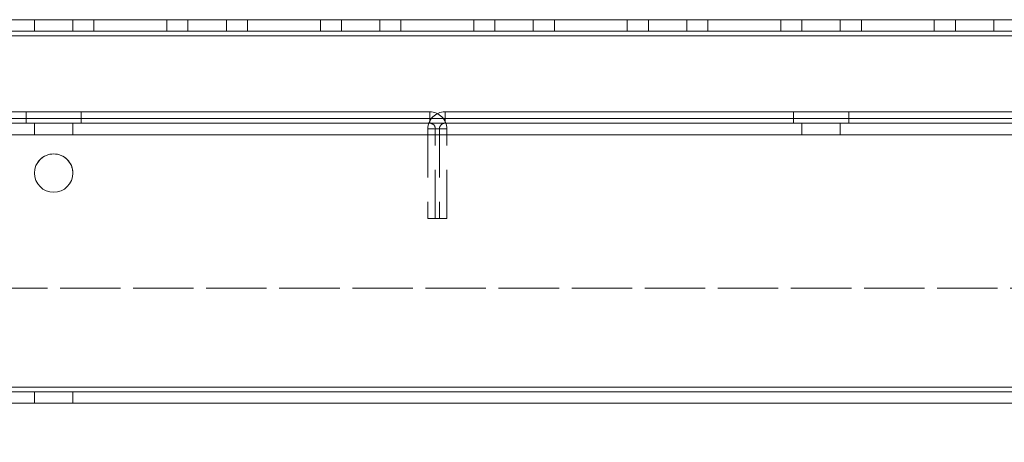
# Model space of a CAD drawing. Units: millimetres. Extents: x 63 to 8554, y 73 to 6074.
# Drawn here: x 4429 to 4557, y 1376 to 1431 of the extents above; entities that cross this region are included whole.
import ezdxf

# ---------------------------------------------------------------- set-up
doc = ezdxf.new("R2010")
doc.units = ezdxf.units.MM
doc.header["$LTSCALE"] = 5
doc.header["$PDSIZE"] = -1
doc.linetypes.add('HIDDEN', pattern=[1.905, 1.27, -0.635])
doc.layers.add('Dimensions', color=7, linetype='Continuous')
doc.styles.get("Standard").update_dxf_attribs({"font": 'romans.shx', "width": 0.8})
doc.dimstyles.new('SLDDIMSTYLE2', dxfattribs={"dimscale": 10, "dimtxt": 2.5, "dimasz": 3.302, "dimexe": 1, "dimexo": 1, "dimgap": 0.926042, "dimtad": 1, "dimdec": 0, "dimrnd": 1e-09, "dimzin": 12, "dimdsep": 46, "dimtxsty": 'Standard', "dimcen": 2, "dimadec": 0, "dimazin": 3, "dimtfac": 1, "dimtdec": 0, "dimtmove": 0, "dimatfit": 0, "dimfxl": 1, "dimfrac": 2, "dimtolj": 1, "dimtzin": 12, "dimarcsym": 0})

# ---------------------------------------------------------------- blocks, each defined once
blk = doc.blocks.new('*D14')
at = {"layer": 'Defpoints', "color": 0, "transparency": 16777216}
for p in [(4083.53, 1430.69), (4783.69, 1430.69), (4783.69, 988.44)]:
    blk.add_point(p, dxfattribs=at)
at = {"layer": 'Dimensions', "color": 0, "lineweight": -2, "transparency": 16777216}
for p, q in [((4083.53, 1410.69), (4083.53, 968.44)), ((4783.69, 1410.69), (4783.69, 968.44)), ((4149.57, 988.44), (4717.65, 988.44))]:
    blk.add_line(p, q, dxfattribs=at)
at = {"layer": 'Dimensions', "color": 0, "transparency": 16777216}
for points in [[(4149.57, 999.45), (4149.57, 977.44), (4083.53, 988.44)], [(4717.65, 999.45), (4717.65, 977.44), (4783.69, 988.44)]]:
    blk.add_solid(points, dxfattribs=at)
at = {"layer": 'Dimensions', "color": 0, "transparency": 16777216, "insert": (4433.61, 1031.96), "char_height": 50, "attachment_point": 5}
blk.add_mtext('\\A1;700', dxfattribs=at)
blk = doc.blocks.new('*D15')
at = {"layer": 'Defpoints', "color": 0, "transparency": 16777216}
for p in [(4033.53, 1383.54), (4833.53, 1383.54), (4833.53, 875.34)]:
    blk.add_point(p, dxfattribs=at)
at = {"layer": 'Dimensions', "color": 0, "lineweight": -2, "transparency": 16777216}
for p, q in [((4033.53, 1363.54), (4033.53, 855.34)), ((4833.53, 1363.54), (4833.53, 855.34)), ((4099.57, 875.34), (4767.49, 875.34))]:
    blk.add_line(p, q, dxfattribs=at)
at = {"layer": 'Dimensions', "color": 0, "transparency": 16777216}
for points in [[(4099.57, 886.35), (4099.57, 864.33), (4033.53, 875.34)], [(4767.49, 886.35), (4767.49, 864.33), (4833.53, 875.34)]]:
    blk.add_solid(points, dxfattribs=at)
at = {"layer": 'Dimensions', "color": 0, "transparency": 16777216, "insert": (4433.53, 918.86), "char_height": 50, "attachment_point": 5}
blk.add_mtext('\\A1;800', dxfattribs=at)

msp = doc.modelspace()

# ---------------------------------------------------------------- linework, layer by layer
at = {"color": 7, "linetype": 'Continuous', "lineweight": 18}
for p, q in [((4733.53, 1430.69), (4083.53, 1430.69)), ((4083.53, 1430.69), (4733.53, 1430.69)), ((4448.28, 1430.69), (4438.78, 1430.69)), ((4438.78, 1430.69), (4438.78, 1430.69)), ((4438.78, 1430.69), (4448.28, 1430.69)), ((4438.78, 1430.69), (4438.78, 1430.69)), ((4438.78, 1430.69), (4448.28, 1430.69)), ((4448.28, 1430.69), (4438.78, 1430.69)), ((4448.28, 1430.69), (4448.28, 1430.69)), ((4448.28, 1430.69), (4448.28, 1430.69)), ((4468.28, 1430.69), (4458.78, 1430.69)), ((4458.78, 1430.69), (4458.78, 1430.69)), ((4458.78, 1430.69), (4468.28, 1430.69)), ((4458.78, 1430.69), (4458.78, 1430.69)), ((4458.78, 1430.69), (4468.28, 1430.69)), ((4468.28, 1430.69), (4458.78, 1430.69)), ((4468.28, 1430.69), (4468.28, 1430.69)), ((4468.28, 1430.69), (4468.28, 1430.69)), ((4488.28, 1430.69), (4478.78, 1430.69)), ((4478.78, 1430.69), (4478.78, 1430.69)), ((4478.78, 1430.69), (4488.28, 1430.69)), ((4478.78, 1430.69), (4478.78, 1430.69)), ((4478.78, 1430.69), (4488.28, 1430.69)), ((4488.28, 1430.69), (4478.78, 1430.69)), ((4488.28, 1430.69), (4488.28, 1430.69)), ((4488.28, 1430.69), (4488.28, 1430.69)), ((4508.28, 1430.69), (4498.78, 1430.69)), ((4498.78, 1430.69), (4498.78, 1430.69)), ((4498.78, 1430.69), (4508.28, 1430.69)), ((4498.78, 1430.69), (4498.78, 1430.69)), ((4498.78, 1430.69), (4508.28, 1430.69)), ((4508.28, 1430.69), (4498.78, 1430.69)), ((4508.28, 1430.69), (4508.28, 1430.69)), ((4508.28, 1430.69), (4508.28, 1430.69)), ((4528.28, 1430.69), (4518.78, 1430.69)), ((4518.78, 1430.69), (4518.78, 1430.69)), ((4518.78, 1430.69), (4528.28, 1430.69)), ((4518.78, 1430.69), (4518.78, 1430.69)), ((4518.78, 1430.69), (4528.28, 1430.69)), ((4528.28, 1430.69), (4518.78, 1430.69)), ((4528.28, 1430.69), (4528.28, 1430.69)), ((4528.28, 1430.69), (4528.28, 1430.69)), ((4548.28, 1430.69), (4538.78, 1430.69)), ((4538.78, 1430.69), (4538.78, 1430.69)), ((4538.78, 1430.69), (4548.28, 1430.69)), ((4538.78, 1430.69), (4538.78, 1430.69)), ((4538.78, 1430.69), (4548.28, 1430.69)), ((4548.28, 1430.69), (4538.78, 1430.69)), ((4548.28, 1430.69), (4548.28, 1430.69)), ((4548.28, 1430.69), (4548.28, 1430.69)), ((4080.03, 1428.59), (4787.03, 1428.59)), ((4080.03, 1382.79), (4787.03, 1382.79)), ((4080.03, 1380.69), (4787.03, 1380.69))]:
    msp.add_line(p, q, dxfattribs=at)
at = {"color": 8, "linetype": 'Continuous', "lineweight": 18}
for p, q in [((4733.53, 1430.69), (4083.53, 1430.69)), ((4083.53, 1430.69), (4733.53, 1430.69))]:
    msp.add_line(p, q, dxfattribs=at)
at = {"color": 7, "linetype": 'HIDDEN', "lineweight": 18}
for p, q in [((4431.03, 1430.69), (4431.03, 1430.69)), ((4431.03, 1430.69), (4431.03, 1429.19)), ((4436.03, 1430.69), (4436.03, 1430.69)), ((4436.03, 1429.19), (4436.03, 1430.69)), ((4438.78, 1430.69), (4438.78, 1430.69)), ((4438.78, 1429.19), (4438.78, 1430.69)), ((4448.28, 1430.69), (4448.28, 1430.69)), ((4448.28, 1429.19), (4448.28, 1430.69)), ((4451.03, 1430.69), (4451.03, 1430.69)), ((4451.03, 1430.69), (4451.03, 1429.19)), ((4456.03, 1430.69), (4456.03, 1430.69)), ((4456.03, 1429.19), (4456.03, 1430.69)), ((4458.78, 1430.69), (4458.78, 1430.69)), ((4458.78, 1429.19), (4458.78, 1430.69)), ((4468.28, 1430.69), (4468.28, 1430.69)), ((4468.28, 1429.19), (4468.28, 1430.69)), ((4471.03, 1430.69), (4471.03, 1430.69)), ((4471.03, 1430.69), (4471.03, 1429.19)), ((4476.03, 1430.69), (4476.03, 1430.69)), ((4476.03, 1429.19), (4476.03, 1430.69)), ((4478.78, 1430.69), (4478.78, 1430.69)), ((4478.78, 1429.19), (4478.78, 1430.69)), ((4488.28, 1430.69), (4488.28, 1430.69)), ((4488.28, 1429.19), (4488.28, 1430.69)), ((4491.03, 1430.69), (4491.03, 1430.69)), ((4491.03, 1430.69), (4491.03, 1429.19)), ((4496.03, 1430.69), (4496.03, 1430.69)), ((4496.03, 1429.19), (4496.03, 1430.69)), ((4498.78, 1430.69), (4498.78, 1430.69)), ((4498.78, 1429.19), (4498.78, 1430.69)), ((4508.28, 1430.69), (4508.28, 1430.69)), ((4508.28, 1429.19), (4508.28, 1430.69)), ((4511.03, 1430.69), (4511.03, 1430.69)), ((4511.03, 1430.69), (4511.03, 1429.19)), ((4516.03, 1430.69), (4516.03, 1430.69)), ((4516.03, 1429.19), (4516.03, 1430.69)), ((4518.78, 1430.69), (4518.78, 1430.69)), ((4518.78, 1429.19), (4518.78, 1430.69)), ((4528.28, 1430.69), (4528.28, 1430.69)), ((4528.28, 1429.19), (4528.28, 1430.69)), ((4531.03, 1430.69), (4531.03, 1430.69)), ((4531.03, 1430.69), (4531.03, 1429.19)), ((4536.03, 1430.69), (4536.03, 1430.69)), ((4536.03, 1429.19), (4536.03, 1430.69)), ((4538.78, 1430.69), (4538.78, 1430.69)), ((4538.78, 1429.19), (4538.78, 1430.69)), ((4548.28, 1430.69), (4548.28, 1430.69)), ((4548.28, 1429.19), (4548.28, 1430.69)), ((4551.03, 1430.69), (4551.03, 1430.69)), ((4551.03, 1430.69), (4551.03, 1429.19)), ((4556.03, 1430.69), (4556.03, 1430.69)), ((4556.03, 1429.19), (4556.03, 1430.69)), ((4080.03, 1429.19), (4787.03, 1429.19)), ((4080.03, 1429.19), (4787.03, 1429.19)), ((4787.03, 1429.19), (4080.03, 1429.19)), ((4787.03, 1429.19), (4080.03, 1429.19)), ((4080.03, 1428.59), (4787.03, 1428.59)), ((4787.03, 1428.59), (4080.03, 1428.59)), ((4787.03, 1428.59), (4080.03, 1428.59)), ((4787.03, 1428.59), (4080.03, 1428.59)), ((4080.03, 1428.59), (4787.03, 1428.59)), ((4787.03, 1428.59), (4080.03, 1428.59)), ((4080.03, 1428.59), (4787.03, 1428.59)), ((4438.78, 1429.19), (4448.28, 1429.19)), ((4448.28, 1429.19), (4438.78, 1429.19)), ((4438.78, 1429.19), (4448.28, 1429.19)), ((4448.28, 1429.19), (4438.78, 1429.19)), ((4458.78, 1429.19), (4468.28, 1429.19)), ((4468.28, 1429.19), (4458.78, 1429.19)), ((4458.78, 1429.19), (4468.28, 1429.19)), ((4468.28, 1429.19), (4458.78, 1429.19)), ((4478.78, 1429.19), (4488.28, 1429.19)), ((4488.28, 1429.19), (4478.78, 1429.19)), ((4478.78, 1429.19), (4488.28, 1429.19)), ((4488.28, 1429.19), (4478.78, 1429.19)), ((4498.78, 1429.19), (4508.28, 1429.19)), ((4508.28, 1429.19), (4498.78, 1429.19)), ((4498.78, 1429.19), (4508.28, 1429.19)), ((4508.28, 1429.19), (4498.78, 1429.19)), ((4518.78, 1429.19), (4528.28, 1429.19)), ((4528.28, 1429.19), (4518.78, 1429.19)), ((4518.78, 1429.19), (4528.28, 1429.19)), ((4528.28, 1429.19), (4518.78, 1429.19)), ((4538.78, 1429.19), (4548.28, 1429.19)), ((4548.28, 1429.19), (4538.78, 1429.19)), ((4538.78, 1429.19), (4548.28, 1429.19)), ((4548.28, 1429.19), (4538.78, 1429.19)), ((4787.03, 1417.79), (4080.03, 1417.79)), ((4080.03, 1417.79), (4787.03, 1417.79)), ((4787.03, 1417.79), (4080.03, 1417.79)), ((4384.53, 1418.69), (4482.53, 1418.69)), ((4482.53, 1418.69), (4384.53, 1418.69)), ((4429.93, 1418.69), (4429.93, 1417.19)), ((4429.93, 1418.69), (4429.93, 1418.69)), ((4429.93, 1418.69), (4429.93, 1417.19)), ((4429.93, 1418.69), (4429.93, 1418.69)), ((4429.93, 1418.69), (4429.93, 1417.19)), ((4429.93, 1418.69), (4429.93, 1418.69)), ((4437.13, 1417.19), (4437.13, 1418.69)), ((4437.13, 1418.69), (4437.13, 1418.69)), ((4437.13, 1417.19), (4437.13, 1418.69)), ((4437.13, 1418.69), (4437.13, 1418.69)), ((4437.13, 1417.19), (4437.13, 1418.69)), ((4437.13, 1418.69), (4437.13, 1418.69)), ((4482.53, 1418.69), (4482.53, 1418.69)), ((4482.53, 1418.69), (4482.53, 1418.69)), ((4482.53, 1418.69), (4482.53, 1418.69)), ((4482.53, 1418.69), (4482.53, 1417.19)), ((4484.53, 1418.69), (4484.53, 1417.19)), ((4484.53, 1418.69), (4582.53, 1418.69)), ((4484.53, 1418.69), (4484.53, 1418.69)), ((4484.53, 1418.69), (4484.53, 1418.69)), ((4484.53, 1418.69), (4484.53, 1418.69)), ((4582.53, 1418.69), (4484.53, 1418.69)), ((4529.93, 1418.69), (4529.93, 1417.19)), ((4529.93, 1418.69), (4529.93, 1418.69)), ((4529.93, 1418.69), (4529.93, 1417.19)), ((4529.93, 1418.69), (4529.93, 1418.69)), ((4537.13, 1417.19), (4537.13, 1418.69)), ((4537.13, 1418.69), (4537.13, 1418.69)), ((4537.13, 1417.19), (4537.13, 1418.69)), ((4537.13, 1418.69), (4537.13, 1418.69)), ((4684.03, 1417.19), (4080.03, 1417.19)), ((4684.03, 1417.19), (4080.03, 1417.19)), ((4080.03, 1417.19), (4787.03, 1417.19)), ((4080.03, 1417.19), (4787.03, 1417.19)), ((4384.53, 1417.19), (4482.53, 1417.19)), ((4482.53, 1417.19), (4384.53, 1417.19)), ((4431.03, 1417.19), (4431.03, 1417.19)), ((4431.03, 1417.19), (4431.03, 1415.69)), ((4436.03, 1417.19), (4436.03, 1417.19)), ((4436.03, 1415.69), (4436.03, 1417.19)), ((4482.29, 1416.45), (4482.29, 1416.45)), ((4483.79, 1416.45), (4482.29, 1416.45)), ((4482.29, 1416.45), (4482.29, 1404.78)), ((4483.79, 1416.45), (4482.29, 1416.45)), ((4483.26, 1416.45), (4484.76, 1416.45)), ((4483.26, 1416.45), (4483.26, 1416.45)), ((4483.26, 1404.78), (4483.26, 1416.45)), ((4483.26, 1416.45), (4484.76, 1416.45)), ((4483.79, 1416.45), (4483.79, 1416.45)), ((4483.79, 1416.45), (4483.79, 1404.78)), ((4484.53, 1417.19), (4582.53, 1417.19)), ((4582.53, 1417.19), (4484.53, 1417.19)), ((4484.76, 1416.45), (4484.76, 1416.45)), ((4484.76, 1404.78), (4484.76, 1416.45)), ((4531.03, 1417.19), (4531.03, 1417.19)), ((4531.03, 1417.19), (4531.03, 1415.69)), ((4536.03, 1417.19), (4536.03, 1417.19)), ((4536.03, 1415.69), (4536.03, 1417.19)), ((4080.03, 1415.69), (4787.03, 1415.69)), ((4787.03, 1415.69), (4080.03, 1415.69)), ((4080.03, 1415.69), (4787.03, 1415.69)), ((4787.03, 1415.69), (4080.03, 1415.69)), ((4431.03, 1410.69), (4431.03, 1410.69)), ((4431.03, 1410.69), (4431.03, 1410.69)), ((4436.03, 1410.69), (4436.03, 1410.69)), ((4436.03, 1410.69), (4436.03, 1410.69)), ((4482.29, 1404.79), (4483.79, 1404.79)), ((4482.29, 1404.78), (4483.79, 1404.78)), ((4484.76, 1404.79), (4483.26, 1404.79)), ((4484.76, 1404.78), (4483.26, 1404.78)), ((4747.03, 1395.69), (4120.03, 1395.69)), ((4120.03, 1395.69), (4747.03, 1395.69)), ((4120.03, 1395.69), (4747.03, 1395.69)), ((4787.03, 1382.79), (4080.03, 1382.79)), ((4787.03, 1382.79), (4080.03, 1382.79)), ((4080.03, 1382.79), (4787.03, 1382.79)), ((4080.03, 1382.19), (4787.03, 1382.19)), ((4787.03, 1382.19), (4080.03, 1382.19)), ((4747.03, 1382.79), (4120.03, 1382.79)), ((4120.03, 1382.79), (4747.03, 1382.79)), ((4747.03, 1382.79), (4120.03, 1382.79)), ((4120.03, 1382.79), (4747.03, 1382.79)), ((4747.03, 1382.19), (4120.03, 1382.19)), ((4120.03, 1382.19), (4747.03, 1382.19)), ((4431.03, 1382.19), (4431.03, 1382.19)), ((4431.03, 1382.19), (4431.03, 1380.69)), ((4436.03, 1382.19), (4436.03, 1382.19)), ((4436.03, 1380.69), (4436.03, 1382.19)), ((4787.03, 1380.69), (4080.03, 1380.69)), ((4120.03, 1380.69), (4747.03, 1380.69)), ((4747.03, 1380.69), (4120.03, 1380.69))]:
    msp.add_line(p, q, dxfattribs=at)
at = {"color": 7, "linetype": 'Continuous', "lineweight": 18, "flags": 128}
for points in [[(4436.03, 1430.69), (4435.84, 1430.69), (4435.29, 1430.69), (4434.48, 1430.69), (4433.53, 1430.69), (4432.57, 1430.69), (4431.76, 1430.69), (4431.22, 1430.69), (4431.03, 1430.69), (4431.22, 1430.69), (4431.76, 1430.69), (4432.57, 1430.69), (4433.53, 1430.69), (4434.48, 1430.69), (4435.29, 1430.69), (4435.84, 1430.69), (4436.03, 1430.69)], [(4431.03, 1430.69), (4431.22, 1430.69), (4431.76, 1430.69), (4432.57, 1430.69), (4433.53, 1430.69), (4434.48, 1430.69), (4435.29, 1430.69), (4435.84, 1430.69), (4436.03, 1430.69), (4435.84, 1430.69), (4435.29, 1430.69), (4434.48, 1430.69), (4433.53, 1430.69), (4432.57, 1430.69), (4431.76, 1430.69), (4431.22, 1430.69), (4431.03, 1430.69)], [(4456.03, 1430.69), (4455.84, 1430.69), (4455.29, 1430.69), (4454.48, 1430.69), (4453.53, 1430.69), (4452.57, 1430.69), (4451.76, 1430.69), (4451.22, 1430.69), (4451.03, 1430.69), (4451.22, 1430.69), (4451.76, 1430.69), (4452.57, 1430.69), (4453.53, 1430.69), (4454.48, 1430.69), (4455.29, 1430.69), (4455.84, 1430.69), (4456.03, 1430.69)], [(4451.03, 1430.69), (4451.22, 1430.69), (4451.76, 1430.69), (4452.57, 1430.69), (4453.53, 1430.69), (4454.48, 1430.69), (4455.29, 1430.69), (4455.84, 1430.69), (4456.03, 1430.69), (4455.84, 1430.69), (4455.29, 1430.69), (4454.48, 1430.69), (4453.53, 1430.69), (4452.57, 1430.69), (4451.76, 1430.69), (4451.22, 1430.69), (4451.03, 1430.69)], [(4476.03, 1430.69), (4475.84, 1430.69), (4475.29, 1430.69), (4474.48, 1430.69), (4473.53, 1430.69), (4472.57, 1430.69), (4471.76, 1430.69), (4471.22, 1430.69), (4471.03, 1430.69), (4471.22, 1430.69), (4471.76, 1430.69), (4472.57, 1430.69), (4473.53, 1430.69), (4474.48, 1430.69), (4475.29, 1430.69), (4475.84, 1430.69), (4476.03, 1430.69)], [(4471.03, 1430.69), (4471.22, 1430.69), (4471.76, 1430.69), (4472.57, 1430.69), (4473.53, 1430.69), (4474.48, 1430.69), (4475.29, 1430.69), (4475.84, 1430.69), (4476.03, 1430.69), (4475.84, 1430.69), (4475.29, 1430.69), (4474.48, 1430.69), (4473.53, 1430.69), (4472.57, 1430.69), (4471.76, 1430.69), (4471.22, 1430.69), (4471.03, 1430.69)], [(4496.03, 1430.69), (4495.84, 1430.69), (4495.29, 1430.69), (4494.48, 1430.69), (4493.53, 1430.69), (4492.57, 1430.69), (4491.76, 1430.69), (4491.22, 1430.69), (4491.03, 1430.69), (4491.22, 1430.69), (4491.76, 1430.69), (4492.57, 1430.69), (4493.53, 1430.69), (4494.48, 1430.69), (4495.29, 1430.69), (4495.84, 1430.69), (4496.03, 1430.69)], [(4491.03, 1430.69), (4491.22, 1430.69), (4491.76, 1430.69), (4492.57, 1430.69), (4493.53, 1430.69), (4494.48, 1430.69), (4495.29, 1430.69), (4495.84, 1430.69), (4496.03, 1430.69), (4495.84, 1430.69), (4495.29, 1430.69), (4494.48, 1430.69), (4493.53, 1430.69), (4492.57, 1430.69), (4491.76, 1430.69), (4491.22, 1430.69), (4491.03, 1430.69)], [(4516.03, 1430.69), (4515.84, 1430.69), (4515.29, 1430.69), (4514.48, 1430.69), (4513.53, 1430.69), (4512.57, 1430.69), (4511.76, 1430.69), (4511.22, 1430.69), (4511.03, 1430.69), (4511.22, 1430.69), (4511.76, 1430.69), (4512.57, 1430.69), (4513.53, 1430.69), (4514.48, 1430.69), (4515.29, 1430.69), (4515.84, 1430.69), (4516.03, 1430.69)], [(4511.03, 1430.69), (4511.22, 1430.69), (4511.76, 1430.69), (4512.57, 1430.69), (4513.53, 1430.69), (4514.48, 1430.69), (4515.29, 1430.69), (4515.84, 1430.69), (4516.03, 1430.69), (4515.84, 1430.69), (4515.29, 1430.69), (4514.48, 1430.69), (4513.53, 1430.69), (4512.57, 1430.69), (4511.76, 1430.69), (4511.22, 1430.69), (4511.03, 1430.69)], [(4536.03, 1430.69), (4535.84, 1430.69), (4535.29, 1430.69), (4534.48, 1430.69), (4533.53, 1430.69), (4532.57, 1430.69), (4531.76, 1430.69), (4531.22, 1430.69), (4531.03, 1430.69), (4531.22, 1430.69), (4531.76, 1430.69), (4532.57, 1430.69), (4533.53, 1430.69), (4534.48, 1430.69), (4535.29, 1430.69), (4535.84, 1430.69), (4536.03, 1430.69)], [(4531.03, 1430.69), (4531.22, 1430.69), (4531.76, 1430.69), (4532.57, 1430.69), (4533.53, 1430.69), (4534.48, 1430.69), (4535.29, 1430.69), (4535.84, 1430.69), (4536.03, 1430.69), (4535.84, 1430.69), (4535.29, 1430.69), (4534.48, 1430.69), (4533.53, 1430.69), (4532.57, 1430.69), (4531.76, 1430.69), (4531.22, 1430.69), (4531.03, 1430.69)], [(4556.03, 1430.69), (4555.84, 1430.69), (4555.29, 1430.69), (4554.48, 1430.69), (4553.53, 1430.69), (4552.57, 1430.69), (4551.76, 1430.69), (4551.22, 1430.69), (4551.03, 1430.69), (4551.22, 1430.69), (4551.76, 1430.69), (4552.57, 1430.69), (4553.53, 1430.69), (4554.48, 1430.69), (4555.29, 1430.69), (4555.84, 1430.69), (4556.03, 1430.69)], [(4551.03, 1430.69), (4551.22, 1430.69), (4551.76, 1430.69), (4552.57, 1430.69), (4553.53, 1430.69), (4554.48, 1430.69), (4555.29, 1430.69), (4555.84, 1430.69), (4556.03, 1430.69), (4555.84, 1430.69), (4555.29, 1430.69), (4554.48, 1430.69), (4553.53, 1430.69), (4552.57, 1430.69), (4551.76, 1430.69), (4551.22, 1430.69), (4551.03, 1430.69)]]:
    msp.add_lwpolyline(points, dxfattribs=at)
at = {"color": 7, "linetype": 'HIDDEN', "lineweight": 18, "flags": 128}
for points in [[(4433.53, 1429.19), (4432.57, 1429.19), (4431.76, 1429.19), (4431.22, 1429.19), (4431.03, 1429.19), (4431.22, 1429.19), (4431.76, 1429.19), (4432.57, 1429.19), (4433.53, 1429.19), (4434.48, 1429.19), (4435.29, 1429.19), (4435.84, 1429.19), (4436.03, 1429.19), (4435.84, 1429.19), (4435.29, 1429.19), (4434.48, 1429.19), (4433.53, 1429.19)], [(4433.53, 1429.19), (4434.48, 1429.19), (4435.29, 1429.19), (4435.84, 1429.19), (4436.03, 1429.19), (4435.84, 1429.19), (4435.29, 1429.19), (4434.48, 1429.19), (4433.53, 1429.19), (4432.57, 1429.19), (4431.76, 1429.19), (4431.22, 1429.19), (4431.03, 1429.19), (4431.22, 1429.19), (4431.76, 1429.19), (4432.57, 1429.19), (4433.53, 1429.19)], [(4453.53, 1429.19), (4452.57, 1429.19), (4451.76, 1429.19), (4451.22, 1429.19), (4451.03, 1429.19), (4451.22, 1429.19), (4451.76, 1429.19), (4452.57, 1429.19), (4453.53, 1429.19), (4454.48, 1429.19), (4455.29, 1429.19), (4455.84, 1429.19), (4456.03, 1429.19), (4455.84, 1429.19), (4455.29, 1429.19), (4454.48, 1429.19), (4453.53, 1429.19)], [(4453.53, 1429.19), (4454.48, 1429.19), (4455.29, 1429.19), (4455.84, 1429.19), (4456.03, 1429.19), (4455.84, 1429.19), (4455.29, 1429.19), (4454.48, 1429.19), (4453.53, 1429.19), (4452.57, 1429.19), (4451.76, 1429.19), (4451.22, 1429.19), (4451.03, 1429.19), (4451.22, 1429.19), (4451.76, 1429.19), (4452.57, 1429.19), (4453.53, 1429.19)], [(4473.53, 1429.19), (4472.57, 1429.19), (4471.76, 1429.19), (4471.22, 1429.19), (4471.03, 1429.19), (4471.22, 1429.19), (4471.76, 1429.19), (4472.57, 1429.19), (4473.53, 1429.19), (4474.48, 1429.19), (4475.29, 1429.19), (4475.84, 1429.19), (4476.03, 1429.19), (4475.84, 1429.19), (4475.29, 1429.19), (4474.48, 1429.19), (4473.53, 1429.19)], [(4473.53, 1429.19), (4474.48, 1429.19), (4475.29, 1429.19), (4475.84, 1429.19), (4476.03, 1429.19), (4475.84, 1429.19), (4475.29, 1429.19), (4474.48, 1429.19), (4473.53, 1429.19), (4472.57, 1429.19), (4471.76, 1429.19), (4471.22, 1429.19), (4471.03, 1429.19), (4471.22, 1429.19), (4471.76, 1429.19), (4472.57, 1429.19), (4473.53, 1429.19)], [(4493.53, 1429.19), (4492.57, 1429.19), (4491.76, 1429.19), (4491.22, 1429.19), (4491.03, 1429.19), (4491.22, 1429.19), (4491.76, 1429.19), (4492.57, 1429.19), (4493.53, 1429.19), (4494.48, 1429.19), (4495.29, 1429.19), (4495.84, 1429.19), (4496.03, 1429.19), (4495.84, 1429.19), (4495.29, 1429.19), (4494.48, 1429.19), (4493.53, 1429.19)], [(4493.53, 1429.19), (4494.48, 1429.19), (4495.29, 1429.19), (4495.84, 1429.19), (4496.03, 1429.19), (4495.84, 1429.19), (4495.29, 1429.19), (4494.48, 1429.19), (4493.53, 1429.19), (4492.57, 1429.19), (4491.76, 1429.19), (4491.22, 1429.19), (4491.03, 1429.19), (4491.22, 1429.19), (4491.76, 1429.19), (4492.57, 1429.19), (4493.53, 1429.19)], [(4513.53, 1429.19), (4512.57, 1429.19), (4511.76, 1429.19), (4511.22, 1429.19), (4511.03, 1429.19), (4511.22, 1429.19), (4511.76, 1429.19), (4512.57, 1429.19), (4513.53, 1429.19), (4514.48, 1429.19), (4515.29, 1429.19), (4515.84, 1429.19), (4516.03, 1429.19), (4515.84, 1429.19), (4515.29, 1429.19), (4514.48, 1429.19), (4513.53, 1429.19)], [(4513.53, 1429.19), (4514.48, 1429.19), (4515.29, 1429.19), (4515.84, 1429.19), (4516.03, 1429.19), (4515.84, 1429.19), (4515.29, 1429.19), (4514.48, 1429.19), (4513.53, 1429.19), (4512.57, 1429.19), (4511.76, 1429.19), (4511.22, 1429.19), (4511.03, 1429.19), (4511.22, 1429.19), (4511.76, 1429.19), (4512.57, 1429.19), (4513.53, 1429.19)], [(4533.53, 1429.19), (4532.57, 1429.19), (4531.76, 1429.19), (4531.22, 1429.19), (4531.03, 1429.19), (4531.22, 1429.19), (4531.76, 1429.19), (4532.57, 1429.19), (4533.53, 1429.19), (4534.48, 1429.19), (4535.29, 1429.19), (4535.84, 1429.19), (4536.03, 1429.19), (4535.84, 1429.19), (4535.29, 1429.19), (4534.48, 1429.19), (4533.53, 1429.19)], [(4533.53, 1429.19), (4534.48, 1429.19), (4535.29, 1429.19), (4535.84, 1429.19), (4536.03, 1429.19), (4535.84, 1429.19), (4535.29, 1429.19), (4534.48, 1429.19), (4533.53, 1429.19), (4532.57, 1429.19), (4531.76, 1429.19), (4531.22, 1429.19), (4531.03, 1429.19), (4531.22, 1429.19), (4531.76, 1429.19), (4532.57, 1429.19), (4533.53, 1429.19)], [(4553.53, 1429.19), (4552.57, 1429.19), (4551.76, 1429.19), (4551.22, 1429.19), (4551.03, 1429.19), (4551.22, 1429.19), (4551.76, 1429.19), (4552.57, 1429.19), (4553.53, 1429.19), (4554.48, 1429.19), (4555.29, 1429.19), (4555.84, 1429.19), (4556.03, 1429.19), (4555.84, 1429.19), (4555.29, 1429.19), (4554.48, 1429.19), (4553.53, 1429.19)], [(4553.53, 1429.19), (4554.48, 1429.19), (4555.29, 1429.19), (4555.84, 1429.19), (4556.03, 1429.19), (4555.84, 1429.19), (4555.29, 1429.19), (4554.48, 1429.19), (4553.53, 1429.19), (4552.57, 1429.19), (4551.76, 1429.19), (4551.22, 1429.19), (4551.03, 1429.19), (4551.22, 1429.19), (4551.76, 1429.19), (4552.57, 1429.19), (4553.53, 1429.19)], [(4433.53, 1418.69), (4434.64, 1418.69), (4435.64, 1418.69), (4436.44, 1418.69), (4436.95, 1418.69), (4437.13, 1418.69), (4436.95, 1418.69), (4436.44, 1418.69), (4435.64, 1418.69), (4434.64, 1418.69), (4433.53, 1418.69), (4432.41, 1418.69), (4431.41, 1418.69), (4430.61, 1418.69), (4430.1, 1418.69), (4429.93, 1418.69), (4430.1, 1418.69), (4430.61, 1418.69), (4431.41, 1418.69), (4432.41, 1418.69), (4433.53, 1418.69)], [(4433.53, 1418.69), (4434.64, 1418.69), (4435.64, 1418.69), (4436.44, 1418.69), (4436.95, 1418.69), (4437.13, 1418.69), (4436.95, 1418.69), (4436.44, 1418.69), (4435.64, 1418.69), (4434.64, 1418.69), (4433.53, 1418.69), (4432.41, 1418.69), (4431.41, 1418.69), (4430.61, 1418.69), (4430.1, 1418.69), (4429.93, 1418.69), (4430.1, 1418.69), (4430.61, 1418.69), (4431.41, 1418.69), (4432.41, 1418.69), (4433.53, 1418.69)], [(4433.53, 1418.69), (4434.64, 1418.69), (4435.64, 1418.69), (4436.44, 1418.69), (4436.95, 1418.69), (4437.13, 1418.69), (4436.95, 1418.69), (4436.44, 1418.69), (4435.64, 1418.69), (4434.64, 1418.69), (4433.53, 1418.69), (4432.41, 1418.69), (4431.41, 1418.69), (4430.61, 1418.69), (4430.1, 1418.69), (4429.93, 1418.69), (4430.1, 1418.69), (4430.61, 1418.69), (4431.41, 1418.69), (4432.41, 1418.69), (4433.53, 1418.69)], [(4433.53, 1418.69), (4434.64, 1418.69), (4435.64, 1418.69), (4436.44, 1418.69), (4436.95, 1418.69), (4437.13, 1418.69), (4436.95, 1418.69), (4436.44, 1418.69), (4435.64, 1418.69), (4434.64, 1418.69), (4433.53, 1418.69), (4432.41, 1418.69), (4431.41, 1418.69), (4430.61, 1418.69), (4430.1, 1418.69), (4429.93, 1418.69), (4430.1, 1418.69), (4430.61, 1418.69), (4431.41, 1418.69), (4432.41, 1418.69), (4433.53, 1418.69)], [(4433.53, 1418.69), (4434.64, 1418.69), (4435.64, 1418.69), (4436.44, 1418.69), (4436.95, 1418.69), (4437.13, 1418.69), (4436.95, 1418.69), (4436.44, 1418.69), (4435.64, 1418.69), (4434.64, 1418.69), (4433.53, 1418.69), (4432.41, 1418.69), (4431.41, 1418.69), (4430.61, 1418.69), (4430.1, 1418.69), (4429.93, 1418.69), (4430.1, 1418.69), (4430.61, 1418.69), (4431.41, 1418.69), (4432.41, 1418.69), (4433.53, 1418.69)], [(4433.53, 1418.69), (4434.64, 1418.69), (4435.64, 1418.69), (4436.44, 1418.69), (4436.95, 1418.69), (4437.13, 1418.69), (4436.95, 1418.69), (4436.44, 1418.69), (4435.64, 1418.69), (4434.64, 1418.69), (4433.53, 1418.69), (4432.41, 1418.69), (4431.41, 1418.69), (4430.61, 1418.69), (4430.1, 1418.69), (4429.93, 1418.69), (4430.1, 1418.69), (4430.61, 1418.69), (4431.41, 1418.69), (4432.41, 1418.69), (4433.53, 1418.69)], [(4533.53, 1418.69), (4534.64, 1418.69), (4535.64, 1418.69), (4536.44, 1418.69), (4536.95, 1418.69), (4537.13, 1418.69), (4536.95, 1418.69), (4536.44, 1418.69), (4535.64, 1418.69), (4534.64, 1418.69), (4533.53, 1418.69), (4532.41, 1418.69), (4531.41, 1418.69), (4530.61, 1418.69), (4530.1, 1418.69), (4529.93, 1418.69), (4530.1, 1418.69), (4530.61, 1418.69), (4531.41, 1418.69), (4532.41, 1418.69), (4533.53, 1418.69)], [(4533.53, 1418.69), (4534.64, 1418.69), (4535.64, 1418.69), (4536.44, 1418.69), (4536.95, 1418.69), (4537.13, 1418.69), (4536.95, 1418.69), (4536.44, 1418.69), (4535.64, 1418.69), (4534.64, 1418.69), (4533.53, 1418.69), (4532.41, 1418.69), (4531.41, 1418.69), (4530.61, 1418.69), (4530.1, 1418.69), (4529.93, 1418.69), (4530.1, 1418.69), (4530.61, 1418.69), (4531.41, 1418.69), (4532.41, 1418.69), (4533.53, 1418.69)], [(4533.53, 1418.69), (4534.64, 1418.69), (4535.64, 1418.69), (4536.44, 1418.69), (4536.95, 1418.69), (4537.13, 1418.69), (4536.95, 1418.69), (4536.44, 1418.69), (4535.64, 1418.69), (4534.64, 1418.69), (4533.53, 1418.69), (4532.41, 1418.69), (4531.41, 1418.69), (4530.61, 1418.69), (4530.1, 1418.69), (4529.93, 1418.69), (4530.1, 1418.69), (4530.61, 1418.69), (4531.41, 1418.69), (4532.41, 1418.69), (4533.53, 1418.69)], [(4533.53, 1418.69), (4534.64, 1418.69), (4535.64, 1418.69), (4536.44, 1418.69), (4536.95, 1418.69), (4537.13, 1418.69), (4536.95, 1418.69), (4536.44, 1418.69), (4535.64, 1418.69), (4534.64, 1418.69), (4533.53, 1418.69), (4532.41, 1418.69), (4531.41, 1418.69), (4530.61, 1418.69), (4530.1, 1418.69), (4529.93, 1418.69), (4530.1, 1418.69), (4530.61, 1418.69), (4531.41, 1418.69), (4532.41, 1418.69), (4533.53, 1418.69)], [(4433.53, 1417.19), (4434.64, 1417.19), (4435.64, 1417.19), (4436.44, 1417.19), (4436.95, 1417.19), (4437.13, 1417.19), (4436.95, 1417.19), (4436.44, 1417.19), (4435.64, 1417.19), (4434.64, 1417.19), (4433.53, 1417.19), (4432.41, 1417.19), (4431.41, 1417.19), (4430.61, 1417.19), (4430.1, 1417.19), (4429.93, 1417.19), (4430.1, 1417.19), (4430.61, 1417.19), (4431.41, 1417.19), (4432.41, 1417.19), (4433.53, 1417.19)], [(4433.53, 1417.19), (4434.64, 1417.19), (4435.64, 1417.19), (4436.44, 1417.19), (4436.95, 1417.19), (4437.13, 1417.19), (4436.95, 1417.19), (4436.44, 1417.19), (4435.64, 1417.19), (4434.64, 1417.19), (4433.53, 1417.19), (4432.41, 1417.19), (4431.41, 1417.19), (4430.61, 1417.19), (4430.1, 1417.19), (4429.93, 1417.19), (4430.1, 1417.19), (4430.61, 1417.19), (4431.41, 1417.19), (4432.41, 1417.19), (4433.53, 1417.19)], [(4433.53, 1417.19), (4434.64, 1417.19), (4435.64, 1417.19), (4436.44, 1417.19), (4436.95, 1417.19), (4437.13, 1417.19), (4436.95, 1417.19), (4436.44, 1417.19), (4435.64, 1417.19), (4434.64, 1417.19), (4433.53, 1417.19), (4432.41, 1417.19), (4431.41, 1417.19), (4430.61, 1417.19), (4430.1, 1417.19), (4429.93, 1417.19), (4430.1, 1417.19), (4430.61, 1417.19), (4431.41, 1417.19), (4432.41, 1417.19), (4433.53, 1417.19)], [(4433.53, 1417.19), (4434.64, 1417.19), (4435.64, 1417.19), (4436.44, 1417.19), (4436.95, 1417.19), (4437.13, 1417.19), (4436.95, 1417.19), (4436.44, 1417.19), (4435.64, 1417.19), (4434.64, 1417.19), (4433.53, 1417.19), (4432.41, 1417.19), (4431.41, 1417.19), (4430.61, 1417.19), (4430.1, 1417.19), (4429.93, 1417.19), (4430.1, 1417.19), (4430.61, 1417.19), (4431.41, 1417.19), (4432.41, 1417.19), (4433.53, 1417.19)], [(4433.53, 1417.19), (4434.64, 1417.19), (4435.64, 1417.19), (4436.44, 1417.19), (4436.95, 1417.19), (4437.13, 1417.19), (4436.95, 1417.19), (4436.44, 1417.19), (4435.64, 1417.19), (4434.64, 1417.19), (4433.53, 1417.19), (4432.41, 1417.19), (4431.41, 1417.19), (4430.61, 1417.19), (4430.1, 1417.19), (4429.93, 1417.19), (4430.1, 1417.19), (4430.61, 1417.19), (4431.41, 1417.19), (4432.41, 1417.19), (4433.53, 1417.19)], [(4433.53, 1417.19), (4434.64, 1417.19), (4435.64, 1417.19), (4436.44, 1417.19), (4436.95, 1417.19), (4437.13, 1417.19), (4436.95, 1417.19), (4436.44, 1417.19), (4435.64, 1417.19), (4434.64, 1417.19), (4433.53, 1417.19), (4432.41, 1417.19), (4431.41, 1417.19), (4430.61, 1417.19), (4430.1, 1417.19), (4429.93, 1417.19), (4430.1, 1417.19), (4430.61, 1417.19), (4431.41, 1417.19), (4432.41, 1417.19), (4433.53, 1417.19)], [(4433.53, 1417.19), (4432.57, 1417.19), (4431.76, 1417.19), (4431.22, 1417.19), (4431.03, 1417.19), (4431.22, 1417.19), (4431.76, 1417.19), (4432.57, 1417.19), (4433.53, 1417.19), (4434.48, 1417.19), (4435.29, 1417.19), (4435.84, 1417.19), (4436.03, 1417.19), (4435.84, 1417.19), (4435.29, 1417.19), (4434.48, 1417.19), (4433.53, 1417.19)], [(4433.53, 1417.19), (4434.48, 1417.19), (4435.29, 1417.19), (4435.84, 1417.19), (4436.03, 1417.19), (4435.84, 1417.19), (4435.29, 1417.19), (4434.48, 1417.19), (4433.53, 1417.19), (4432.57, 1417.19), (4431.76, 1417.19), (4431.22, 1417.19), (4431.03, 1417.19), (4431.22, 1417.19), (4431.76, 1417.19), (4432.57, 1417.19), (4433.53, 1417.19)], [(4533.53, 1417.19), (4534.64, 1417.19), (4535.64, 1417.19), (4536.44, 1417.19), (4536.95, 1417.19), (4537.13, 1417.19), (4536.95, 1417.19), (4536.44, 1417.19), (4535.64, 1417.19), (4534.64, 1417.19), (4533.53, 1417.19), (4532.41, 1417.19), (4531.41, 1417.19), (4530.61, 1417.19), (4530.1, 1417.19), (4529.93, 1417.19), (4530.1, 1417.19), (4530.61, 1417.19), (4531.41, 1417.19), (4532.41, 1417.19), (4533.53, 1417.19)], [(4533.53, 1417.19), (4534.64, 1417.19), (4535.64, 1417.19), (4536.44, 1417.19), (4536.95, 1417.19), (4537.13, 1417.19), (4536.95, 1417.19), (4536.44, 1417.19), (4535.64, 1417.19), (4534.64, 1417.19), (4533.53, 1417.19), (4532.41, 1417.19), (4531.41, 1417.19), (4530.61, 1417.19), (4530.1, 1417.19), (4529.93, 1417.19), (4530.1, 1417.19), (4530.61, 1417.19), (4531.41, 1417.19), (4532.41, 1417.19), (4533.53, 1417.19)], [(4533.53, 1417.19), (4534.64, 1417.19), (4535.64, 1417.19), (4536.44, 1417.19), (4536.95, 1417.19), (4537.13, 1417.19), (4536.95, 1417.19), (4536.44, 1417.19), (4535.64, 1417.19), (4534.64, 1417.19), (4533.53, 1417.19), (4532.41, 1417.19), (4531.41, 1417.19), (4530.61, 1417.19), (4530.1, 1417.19), (4529.93, 1417.19), (4530.1, 1417.19), (4530.61, 1417.19), (4531.41, 1417.19), (4532.41, 1417.19), (4533.53, 1417.19)], [(4533.53, 1417.19), (4534.64, 1417.19), (4535.64, 1417.19), (4536.44, 1417.19), (4536.95, 1417.19), (4537.13, 1417.19), (4536.95, 1417.19), (4536.44, 1417.19), (4535.64, 1417.19), (4534.64, 1417.19), (4533.53, 1417.19), (4532.41, 1417.19), (4531.41, 1417.19), (4530.61, 1417.19), (4530.1, 1417.19), (4529.93, 1417.19), (4530.1, 1417.19), (4530.61, 1417.19), (4531.41, 1417.19), (4532.41, 1417.19), (4533.53, 1417.19)], [(4533.53, 1417.19), (4532.57, 1417.19), (4531.76, 1417.19), (4531.22, 1417.19), (4531.03, 1417.19), (4531.22, 1417.19), (4531.76, 1417.19), (4532.57, 1417.19), (4533.53, 1417.19), (4534.48, 1417.19), (4535.29, 1417.19), (4535.84, 1417.19), (4536.03, 1417.19), (4535.84, 1417.19), (4535.29, 1417.19), (4534.48, 1417.19), (4533.53, 1417.19)], [(4533.53, 1417.19), (4534.48, 1417.19), (4535.29, 1417.19), (4535.84, 1417.19), (4536.03, 1417.19), (4535.84, 1417.19), (4535.29, 1417.19), (4534.48, 1417.19), (4533.53, 1417.19), (4532.57, 1417.19), (4531.76, 1417.19), (4531.22, 1417.19), (4531.03, 1417.19), (4531.22, 1417.19), (4531.76, 1417.19), (4532.57, 1417.19), (4533.53, 1417.19)], [(4433.53, 1415.69), (4432.57, 1415.69), (4431.76, 1415.69), (4431.22, 1415.69), (4431.03, 1415.69), (4431.22, 1415.69), (4431.76, 1415.69), (4432.57, 1415.69), (4433.53, 1415.69), (4434.48, 1415.69), (4435.29, 1415.69), (4435.84, 1415.69), (4436.03, 1415.69), (4435.84, 1415.69), (4435.29, 1415.69), (4434.48, 1415.69), (4433.53, 1415.69)], [(4433.53, 1415.69), (4434.48, 1415.69), (4435.29, 1415.69), (4435.84, 1415.69), (4436.03, 1415.69), (4435.84, 1415.69), (4435.29, 1415.69), (4434.48, 1415.69), (4433.53, 1415.69), (4432.57, 1415.69), (4431.76, 1415.69), (4431.22, 1415.69), (4431.03, 1415.69), (4431.22, 1415.69), (4431.76, 1415.69), (4432.57, 1415.69), (4433.53, 1415.69)], [(4533.53, 1415.69), (4532.57, 1415.69), (4531.76, 1415.69), (4531.22, 1415.69), (4531.03, 1415.69), (4531.22, 1415.69), (4531.76, 1415.69), (4532.57, 1415.69), (4533.53, 1415.69), (4534.48, 1415.69), (4535.29, 1415.69), (4535.84, 1415.69), (4536.03, 1415.69), (4535.84, 1415.69), (4535.29, 1415.69), (4534.48, 1415.69), (4533.53, 1415.69)], [(4533.53, 1415.69), (4534.48, 1415.69), (4535.29, 1415.69), (4535.84, 1415.69), (4536.03, 1415.69), (4535.84, 1415.69), (4535.29, 1415.69), (4534.48, 1415.69), (4533.53, 1415.69), (4532.57, 1415.69), (4531.76, 1415.69), (4531.22, 1415.69), (4531.03, 1415.69), (4531.22, 1415.69), (4531.76, 1415.69), (4532.57, 1415.69), (4533.53, 1415.69)], [(4431.03, 1382.19), (4431.22, 1382.19), (4431.76, 1382.19), (4432.57, 1382.19), (4433.53, 1382.19), (4434.48, 1382.19), (4435.29, 1382.19), (4435.84, 1382.19), (4436.03, 1382.19), (4435.84, 1382.19), (4435.29, 1382.19), (4434.48, 1382.19), (4433.53, 1382.19), (4432.57, 1382.19), (4431.76, 1382.19), (4431.22, 1382.19), (4431.03, 1382.19)], [(4436.03, 1382.19), (4435.84, 1382.19), (4435.29, 1382.19), (4434.48, 1382.19), (4433.53, 1382.19), (4432.57, 1382.19), (4431.76, 1382.19), (4431.22, 1382.19), (4431.03, 1382.19), (4431.22, 1382.19), (4431.76, 1382.19), (4432.57, 1382.19), (4433.53, 1382.19), (4434.48, 1382.19), (4435.29, 1382.19), (4435.84, 1382.19), (4436.03, 1382.19)], [(4433.53, 1380.69), (4432.57, 1380.69), (4431.76, 1380.69), (4431.22, 1380.69), (4431.03, 1380.69), (4431.22, 1380.69), (4431.76, 1380.69), (4432.57, 1380.69), (4433.53, 1380.69), (4434.48, 1380.69), (4435.29, 1380.69), (4435.84, 1380.69), (4436.03, 1380.69), (4435.84, 1380.69), (4435.29, 1380.69), (4434.48, 1380.69), (4433.53, 1380.69)], [(4433.53, 1380.69), (4434.48, 1380.69), (4435.29, 1380.69), (4435.84, 1380.69), (4436.03, 1380.69), (4435.84, 1380.69), (4435.29, 1380.69), (4434.48, 1380.69), (4433.53, 1380.69), (4432.57, 1380.69), (4431.76, 1380.69), (4431.22, 1380.69), (4431.03, 1380.69), (4431.22, 1380.69), (4431.76, 1380.69), (4432.57, 1380.69), (4433.53, 1380.69)]]:
    msp.add_lwpolyline(points, dxfattribs=at)
at = {"color": 7, "linetype": 'Continuous', "lineweight": 18}
msp.add_circle((4433.53, 1410.69), 2.5, dxfattribs=at)
at = {"color": 7, "linetype": 'HIDDEN', "lineweight": 18}
for centre, radius, start, end in [((4484.53, 1416.45), 2.24, 90, 180), ((4484.53, 1416.45), 2.24, 90, 180), ((4482.53, 1416.45), 2.24, 0, 90), ((4482.53, 1416.45), 2.24, 0, 90), ((4482.53, 1416.45), 0.737, 0, 90), ((4482.53, 1416.45), 0.737, 0, 90), ((4484.53, 1416.45), 0.737, 90, 180), ((4484.53, 1416.45), 0.737, 90, 180), ((4433.53, 1410.69), 2.5, 0, 180), ((4433.53, 1410.69), 2.5, 0, 180), ((4433.53, 1410.69), 2.5, 360, 180)]:
    msp.add_arc(centre, radius, start, end, dxfattribs=at)
at = {"color": 7, "linetype": 'Continuous', "lineweight": 18}
for end in [0, 0, 360]:
    msp.add_arc((4433.53, 1410.69), 2.5, 180, end, dxfattribs=at)

# ---------------------------------------------------------------- dimensions: what is measured, and where the dimension line sits
at = {"layer": 'Dimensions'}
for base, p1, p2, picture, middle in [((4783.69, 988.44), (4083.53, 1430.69), (4783.69, 1430.69), '*D14', (4433.61, 1031.96)), ((4833.53, 875.34), (4033.53, 1383.54), (4833.53, 1383.54), '*D15', (4433.53, 918.86))]:
    dim = msp.add_linear_dim(base=base, p1=p1, p2=p2, dimstyle='SLDDIMSTYLE2', override={"dimscale": 20}, dxfattribs=at)
    dim.commit()
    dim.dimension.update_dxf_attribs({"geometry": picture, "text_midpoint": middle})

doc.saveas('drawing.dxf')
